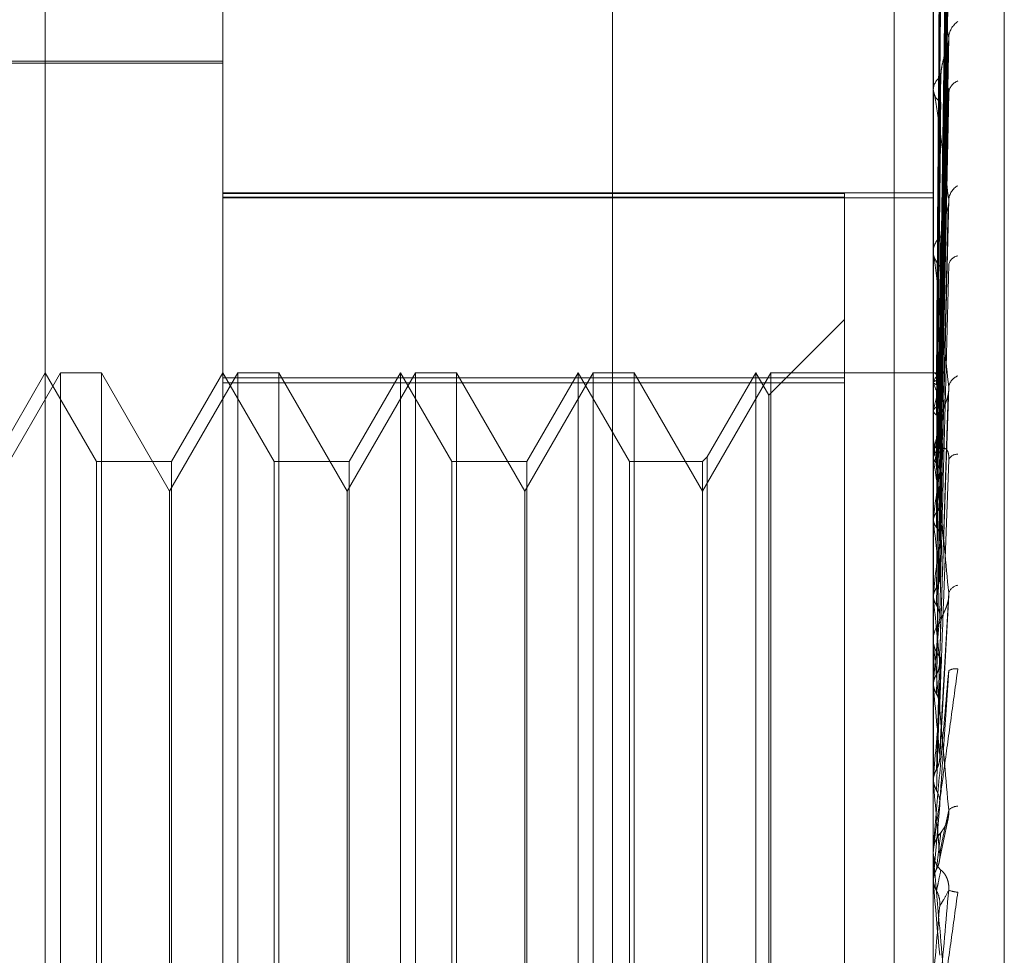
# Model space of a CAD drawing. Units: inches. Extents: x 0 to 23.4, y 0 to 16.5.
# Drawn here: x 11.9 to 12, y 10.6 to 10.6 of the extents above; entities that cross this region are included whole.
import ezdxf

# ---------------------------------------------------------------- set-up
doc = ezdxf.new("R2010")
doc.units = ezdxf.units.IN
doc.header["$MEASUREMENT"] = 0
doc.linetypes.add('HIDDEN', pattern=[0.07500000000000001, 0.05, -0.025])

msp = doc.modelspace()

# ---------------------------------------------------------------- linework, layer by layer
at = {"color": 7, "linetype": 'HIDDEN', "lineweight": 0}
for p, q in [((11.9359136411, 4.9702532909), (11.9359136411, 10.9198059123)), ((11.9149621975, 10.5154356383), (11.9149621975, 10.6453568982)), ((11.9215238773, 10.6387952184), (11.9215238773, 10.5445612053)), ((11.9477705965, 10.554717364), (11.9477705965, 10.6358436274)), ((11.9503952684, 10.6246873287), (11.9503952684, 10.5363864638)), ((11.9480061696, 10.6000643136), (11.9483279625, 10.6232756962)), ((11.9480060349, 10.5998548605), (11.9483277172, 10.6227307181)), ((11.948006304, 10.5995624204), (11.9483282075, 10.6222703985)), ((11.9480058894, 10.5989416111), (11.9483274735, 10.6206565384)), ((11.9480064482, 10.5983672839), (11.948328471, 10.6197511247)), ((11.9480057231, 10.5973577221), (11.9483271437, 10.6171238788)), ((11.9480066193, 10.5965221896), (11.9483288079, 10.6158106011)), ((11.9463303078, 10.6156129349), (11.9463303078, 10.2222796016)), ((11.9477743419, 10.6153451468), (11.9477743419, 10.6105623968)), ((11.9480055042, 10.5951597531), (11.9483267467, 10.6122643611)), ((11.8723112789, 10.6115984532), (11.9215238773, 10.6115984532)), ((11.8723112789, 10.6115296498), (11.9215238773, 10.6115296498)), ((11.9477705965, 10.610479503), (11.9477705965, 10.6105530305)), ((11.9477743419, 10.6104200862), (11.9477743419, 10.5977161453)), ((11.94800683, 10.5940929833), (11.9483291712, 10.6105857291)), ((11.9215238773, 10.606738174), (11.9477705965, 10.606738174)), ((11.9444897566, 10.6067116186), (11.9215238773, 10.6067116186)), ((11.9444897566, 10.6065740266), (11.9444897566, 10.6067116186)), ((11.9215238773, 10.6065740266), (11.9444897566, 10.6065740266)), ((11.9215238773, 10.6065497967), (11.9477705965, 10.6065497967)), ((11.9444897566, 10.6065740266), (11.9444897566, 10.5997135243)), ((11.9480051819, 10.5924267758), (11.9483261702, 10.6062517456)), ((11.9477705965, 10.6044799394), (11.9477705965, 10.6045666959)), ((11.9477743419, 10.6044098865), (11.9477743419, 10.5917228205)), ((11.9444897566, 10.6020498116), (11.941689265, 10.59924932)), ((11.915516856, 10.6000813076), (11.9129936936, 10.5957110622)), ((11.9149621975, 10.6000813076), (11.9130680037, 10.5968004677)), ((11.9168563913, 10.5968004677), (11.9149621975, 10.6000813076)), ((11.917032211, 10.6000813076), (11.915516856, 10.6000813076)), ((11.915516856, 10.5607112289), (11.915516856, 10.600081184)), ((11.917032211, 10.6000813076), (11.917032211, 10.5607113525)), ((11.9195553734, 10.5957110622), (11.917032211, 10.6000813076)), ((11.9220785358, 10.6000813076), (11.9195553734, 10.5957110622)), ((11.9215238773, 10.6000813076), (11.9196296835, 10.5968004677)), ((11.9234180711, 10.5968004677), (11.9215238773, 10.6000813076)), ((11.9444897566, 10.5998995759), (11.9215238773, 10.5998995759)), ((11.9235938908, 10.6000813076), (11.9220785358, 10.6000813076)), ((11.9220785358, 10.5607112289), (11.9220785358, 10.600081184)), ((11.9235938908, 10.6000813076), (11.9235938908, 10.5607113525)), ((11.9261170532, 10.5957110622), (11.9235938908, 10.6000813076)), ((11.9286402156, 10.6000813076), (11.9261170532, 10.5957110622)), ((11.9280855571, 10.6000813076), (11.9261913633, 10.5968004677)), ((11.9280855571, 10.5803264989), (11.9280855571, 10.6000813076)), ((11.9299797509, 10.5968004677), (11.9280855571, 10.6000813076)), ((11.9301555706, 10.6000813076), (11.9286402156, 10.6000813076)), ((11.9286402156, 10.5607112289), (11.9286402156, 10.600081184)), ((11.9301555706, 10.6000813076), (11.9301555706, 10.5607113525)), ((11.932678733, 10.5957110622), (11.9301555706, 10.6000813076)), ((11.9352018954, 10.6000813076), (11.932678733, 10.5957110622)), ((11.9346472369, 10.6000813076), (11.9327530431, 10.5968004677)), ((11.9346472369, 10.5803264989), (11.9346472369, 10.6000813076)), ((11.9365414307, 10.5968004677), (11.9346472369, 10.6000813076)), ((11.9367172504, 10.6000813076), (11.9352018954, 10.6000813076)), ((11.9352018954, 10.5607112289), (11.9352018954, 10.600081184)), ((11.9367172504, 10.6000813076), (11.9367172504, 10.5607113525)), ((11.9392404128, 10.5957110622), (11.9367172504, 10.6000813076)), ((11.9417635751, 10.6000813076), (11.9392404128, 10.5957110622)), ((11.9412089167, 10.6000813076), (11.9394162324, 10.5969762874)), ((11.9412089167, 10.5803264989), (11.9412089167, 10.6000813076)), ((11.941689265, 10.59924932), (11.9412089167, 10.6000813076)), ((11.9477705965, 10.6000813076), (11.9417635751, 10.6000813076)), ((11.9417635751, 10.5607112289), (11.9417635751, 10.600081184)), ((11.9477743419, 10.6000809854), (11.9477715333, 10.6000811841)), ((11.9477743419, 10.5997465626), (11.9477715333, 10.5997386483)), ((11.9215238773, 10.5997135243), (11.9444897566, 10.5997135243)), ((11.9444897566, 10.5997135243), (11.9444897566, 10.5608929606)), ((11.9477743419, 10.5997039512), (11.9477715333, 10.5997122559)), ((11.941689265, 10.5803294477), (11.941689265, 10.59924932)), ((11.9480046254, 10.5892567822), (11.9483251705, 10.5993022664)), ((11.9477743419, 10.5987127697), (11.9477715333, 10.5986970284)), ((11.9477743419, 10.5986290871), (11.9477715333, 10.5986451975)), ((11.9477705965, 10.5976099292), (11.9477705965, 10.597706779)), ((11.9477743419, 10.5975317722), (11.9477743419, 10.58847119)), ((11.9394162324, 10.5969762874), (11.9392404128, 10.5968004677)), ((11.9394162324, 10.5969762874), (11.9394162324, 10.5638162491)), ((11.9477743419, 10.5970169707), (11.9477715333, 10.5969939713)), ((11.9477743419, 10.5968952414), (11.9477715333, 10.5969185752)), ((11.9168563913, 10.5803381271), (11.9168563913, 10.5968004677)), ((11.9196296835, 10.5968004677), (11.9168563913, 10.5968004677)), ((11.9196296835, 10.5968004677), (11.9196296835, 10.5639920688)), ((11.9234180711, 10.5803381271), (11.9234180711, 10.5968004677)), ((11.9261913633, 10.5968004677), (11.9234180711, 10.5968004677)), ((11.9261913633, 10.5968004677), (11.9261913633, 10.5639920688)), ((11.9299797509, 10.5803381271), (11.9299797509, 10.5968004677)), ((11.9327530431, 10.5968004677), (11.9299797509, 10.5968004677)), ((11.9327530431, 10.5968004677), (11.9327530431, 10.5639920688)), ((11.9365414307, 10.5803381271), (11.9365414307, 10.5968004677)), ((11.9392404128, 10.5968004677), (11.9365414307, 10.5968004677)), ((11.9392404128, 10.5968004677), (11.9392404128, 10.5639920688)), ((11.9195553734, 10.5650815705), (11.9195553734, 10.5957110622)), ((11.9261170532, 10.5650815705), (11.9261170532, 10.5957110622)), ((11.932678733, 10.5650815705), (11.932678733, 10.5957110622)), ((11.9477743419, 10.5947204563), (11.9477715333, 10.5946910301)), ((11.9477743419, 10.5945650798), (11.9477715333, 10.5945947938)), ((11.9477743419, 10.5919062284), (11.9477715333, 10.5918714389)), ((11.9477743419, 10.5917228205), (11.9477715333, 10.5917578406)), ((11.9480101478, 10.585833273), (11.9483452054, 10.5918560606)), ((11.9477743419, 10.5913172437), (11.9477743419, 10.5902305815)), ((11.9477743419, 10.590404573), (11.9477743419, 10.5902305815)), ((11.9477705965, 10.5901177724), (11.9477705965, 10.5902212152)), ((11.9477743419, 10.5900343361), (11.9477743419, 10.5849277109)), ((11.9477743419, 10.5886760005), (11.9477715333, 10.5886371051)), ((11.9477743419, 10.58847119), (11.9477715333, 10.5885102506)), ((11.9477743419, 10.5865670711), (11.9477743419, 10.5851465216)), ((11.9477715333, 10.5849694001), (11.9477705965, 10.5849693604)), ((11.9477743419, 10.5851465216), (11.9477715333, 10.585104926)), ((11.9477743419, 10.5849277109), (11.9477715333, 10.5849694001)), ((11.9480076885, 10.5840993802), (11.9477743419, 10.5814453561)), ((11.9479927855, 10.5820147921), (11.9483028015, 10.5835475381)), ((11.9477705965, 10.5824834286), (11.9477705965, 10.582377144)), ((11.9477746594, 10.5824697736), (11.9477705965, 10.5823805522)), ((11.9477705965, 10.5822742551), (11.9477705965, 10.5823805522)), ((11.9477743419, 10.5825690996), (11.9477743419, 10.5823899185)), ((11.9477743419, 10.5821885551), (11.9477743419, 10.5812204535)), ((11.9477743419, 10.5815935311), (11.9477743419, 10.5814453561)), ((11.9477715333, 10.5812632648), (11.9477705965, 10.5812632239)), ((11.9477743419, 10.5814453561), (11.9477715333, 10.5814025638)), ((11.9477743419, 10.5812204535), (11.9477715333, 10.5812632648)), ((11.9168563913, 10.5639920688), (11.9168563913, 10.5803381271)), ((11.9234180711, 10.5639920688), (11.9234180711, 10.5803381271)), ((11.9280855571, 10.5607112289), (11.9280855571, 10.5803264989)), ((11.9299797509, 10.5639920688), (11.9299797509, 10.5803381271)), ((11.9346472369, 10.5607112289), (11.9346472369, 10.5803264989)), ((11.9365414307, 10.5639920688), (11.9365414307, 10.5803381271)), ((11.9412089167, 10.5607112289), (11.9412089167, 10.5803264989)), ((11.941689265, 10.5615432166), (11.941689265, 10.5803294477))]:
    msp.add_line(p, q, dxfattribs=at)
at = {"color": 7, "linetype": 'HIDDEN', "lineweight": 0, "flags": 128}
for points in [[(11.9477705965, 10.6068190954), (11.9477705967, 10.6066209044), (11.9477706062, 10.6054764512), (11.9477706269, 10.6049069792)], [(11.9480076885, 10.5785475608), (11.9479786727, 10.5788808095), (11.9479495964, 10.5792144991), (11.947920468, 10.5795485326), (11.947891296, 10.5798828126), (11.9478620889, 10.580217242), (11.9478328552, 10.5805517235), (11.9478036033, 10.5808861598), (11.9477743419, 10.5812204535)]]:
    msp.add_lwpolyline(points, dxfattribs=at)
at = {"color": 7, "linetype": 'HIDDEN', "lineweight": 0}
for centre, radius, start, end in [((11.9491173423, 10.6124237297), 0.000777697308345, 124.5297324907, 177.2474024285), ((11.9483613308, 10.6105221457), 0.0005915411391472, 121.9504269566, 177.0071893956), ((11.9488698208, 10.610373759), 0.0005312045766124, 111.3397040646, 175.1193840269), ((11.9482445358, 10.6104795516), 0.0004739393511801, 180.0058701863, 187.2079292764), ((11.9483667878, 10.6105808993), 0.000596956856862, 182.9020818384, 237.7560165718), ((11.9489893435, 10.6064236886), 0.0006514541162207, 118.6982776155, 174.8275111927), ((11.9485012335, 10.6045498542), 0.0007308310835229, 128.2983795647, 178.6795287254), ((11.9484280907, 10.6044799658), 0.000657494239682, 180.0022980432, 186.1185113077), ((11.9485063962, 10.6045803295), 0.0007359826968344, 181.2778489101, 231.5059465453), ((11.948750025, 10.6039925073), 0.0004171039783033, 100.1504675707, 169.0303491292), ((11.9476902262, 10.5997455429), 0.000345828110222, 23.3678611447, 75.9227612114), ((11.9484194774, 10.599503669), 0.0006893454278914, 126.6812057271, 159.3686397871), ((11.9488615664, 10.599468762), 0.0005291153939392, 110.470997398, 169.9670955334), ((11.9434265477, 10.5978646144), 0.0047208551841365, 13.9741296837, 22.9308194313), ((11.9549715857, 10.59706877), 0.00738261836122, 160.6103828797, 167.1332047346), ((11.9774192073, 10.5922493958), 0.0300257858543429, 168.3905334619, 170.8637538827), ((11.9486661857, 10.5976668587), 0.0009056861649279, 133.0184533725, 147.5900189832), ((11.9486281556, 10.5977111771), 0.0008575919609326, 180.5012057292, 227.4565815475), ((11.9485881945, 10.5976099412), 0.0008175979953738, 180.0008448103, 185.4863228597), ((11.888943302, 10.5875389421), 0.0595703918735623, 7.4732213744, 9.0364580959), ((11.9486586744, 10.5967183713), 0.0003520342545449, 87.0947336192, 154.6482849667), ((12.0277097783, 10.584590533), 0.0805747438479951, 171.5598149631, 172.7776155592), ((11.8200204864, 10.5785307074), 0.1287561597711497, 6.2650020133, 7.1537796694), ((12.1241975635, 10.572934854), 0.1774403172107568, 173.1938945599, 173.8623795047), ((11.9487542675, 10.5917915676), 0.0004418890934006, 100.1339367739, 159.4334429685), ((11.7036736033, 10.5656620134), 0.2454879554138509, 5.5573949157, 6.0939576288), ((12.3098192437, 10.5538042855), 0.3637204248740959, 174.1273780117, 174.4983134365), ((11.9487121191, 10.5902188409), 0.0009415256076114, 134.8336300338, 179.8555129316), ((11.9487146225, 10.5902201305), 0.0009440285999104, 180.1354206813, 225.1031214218), ((11.94870191, 10.590117776), 0.0009313134921596, 180.0002206872, 185.1402358124), ((11.9485938073, 10.5886494885), 0.0004917105260938, 80.3163278878, 121.0020868349), ((11.4976838983, 10.5453275691), 0.4521534910048379, 5.1562181215, 5.4753837168), ((12.7580553811, 10.512123664), 0.8135648101256181, 174.6704372873, 174.8503920993), ((11.0188070787, 10.5014275934), 0.9327124131183868, 4.9735352908, 5.1362219963), ((11.9486925873, 10.5835642669), 0.0004970774847634, 91.8526566785, 135.0910626208), ((11.9487533597, 10.5823801357), 0.0009828468907929, 135.8376778821, 157.2917217075), ((11.9487522849, 10.5824834284), 0.0009816884416818, 174.9934717434, 179.9999901256), ((11.948753409, 10.5823772217), 0.0009828125148908, 180.0045318464, 224.1561358553), ((11.9487529459, 10.5822742552), 0.0009823493797274, 180.0000073253, 185.0048426709), ((11.9487145487, 10.5818238102), 0.0009419569025715, 246.605952651, 267.6860538785), ((10.3404210132, 10.719654858), 1.61360903683708, 354.9531880938, 355.0482689507)]:
    msp.add_arc(centre, radius, start, end, dxfattribs=at)
for points, knots in [([(11.9480076885382, 10.60005650445473), (11.94801681138818, 10.60071236556692), (11.94806242570144, 10.60399167568602), (11.94817206156448, 10.61173593176864), (11.94827543252772, 10.61882498380422), (11.94834054227754, 10.62329012943158)], [0, 0, 0, 0, 0.0846963374240838, 0.4234822757484193, 0.9999999999999999, 0.9999999999999999, 0.9999999999999999, 0.9999999999999999]), ([(11.9480076885382, 10.59988270976193), (11.94801681138817, 10.60053010160909), (11.94806242570144, 10.60376706534427), (11.94817206156447, 10.61140710168763), (11.94827543252771, 10.6183941231874), (11.94834054227754, 10.62279500335323)], [0, 0, 0, 0, 0.0846963374222761, 0.4234822757477569, 1, 1, 1, 1]), ([(11.94789104290565, 10.60007749758381), (11.94789560547025, 10.60073357784422), (11.94791841829828, 10.60401397987305), (11.94797028352594, 10.61134155725739), (11.94801884007209, 10.61801320415601), (11.94804829593549, 10.62206042611364)], [0, 0, 0, 0, 0.089537141580937, 0.447685807087408, 0.9999999999999999, 0.9999999999999999, 0.9999999999999999, 0.9999999999999999]), ([(11.9480076885382, 10.59951972698745), (11.94801681138818, 10.60016035283522), (11.94806242570144, 10.60336348652638), (11.94817206156446, 10.61093206475595), (11.94827543252772, 10.61786693051645), (11.94834054227754, 10.62223495960856)], [0, 0, 0, 0, 0.0846963374235967, 0.4234822757474153, 1, 1, 1, 1]), ([(11.94789104290565, 10.59979810459185), (11.94789560547024, 10.60044416648381), (11.94791841829828, 10.6036744766593), (11.94797028352594, 10.6108886491712), (11.94801884007208, 10.61745447486363), (11.94804829593549, 10.62143750249027)], [0, 0, 0, 0, 0.0895371415805166, 0.4476858070876962, 1, 1, 1, 1]), ([(11.94789104290565, 10.59964555966929), (11.94789560547025, 10.60028794584813), (11.94791841829828, 10.60349987745396), (11.94797028352593, 10.61067602197226), (11.94801884007209, 10.61721235937535), (11.9480482959355, 10.6211774985175)], [0, 0, 0, 0, 0.0895371415801009, 0.4476858070865206, 0.9999999999999999, 0.9999999999999999, 0.9999999999999999, 0.9999999999999999]), ([(11.9480076885382, 10.59900462430201), (11.94801681138817, 10.59962014845605), (11.94806242570145, 10.60269777350407), (11.94817206156446, 10.60995745928883), (11.94827543252771, 10.61658992109128), (11.94834054227753, 10.62076747652001)], [0, 0, 0, 0, 0.0846963374229141, 0.4234822757469009, 1, 1, 1, 1]), ([(11.9480076885382, 10.59829177789629), (11.94801681138818, 10.59889401459238), (11.94806242570145, 10.60190520225832), (11.94817206156447, 10.60902455449787), (11.94827543252772, 10.61555458986609), (11.94834054227755, 10.61966763047075)], [0, 0, 0, 0, 0.0846963374234303, 0.4234822757477415, 1, 1, 1, 1]), ([(11.94789104290565, 10.59881747868409), (11.94789560547024, 10.59943017184753), (11.94791841829828, 10.60249363834346), (11.94797028352593, 10.60933366699196), (11.94801884007208, 10.6155563654306), (11.94804829593548, 10.61933124173016)], [0, 0, 0, 0, 0.0895371415800987, 0.4476858070862068, 1, 1, 1, 1]), ([(11.94789104290565, 10.59851790220991), (11.94789560547025, 10.59912337679696), (11.94791841829828, 10.60215075040295), (11.94797028352593, 10.60891609749509), (11.94801884007209, 10.61508088513863), (11.94804829593549, 10.61882063100562)], [0, 0, 0, 0, 0.0895371415791959, 0.4476858070866032, 1, 1, 1, 1]), ([(11.94800768853819, 10.59745398437134), (11.94801681138817, 10.59801539418559), (11.94806242570144, 10.60082244715858), (11.94817206156446, 10.60743939842554), (11.94827543252771, 10.6134775860804), (11.94834054227753, 10.61728082903431)], [0, 0, 0, 0, 0.0846963374236705, 0.4234822757482659, 1, 1, 1, 1]), ([(11.94789104290564, 10.59717106223581), (11.94789560547024, 10.59772824234344), (11.94791841829828, 10.60051414349885), (11.94797028352593, 10.6067328118271), (11.94801884007207, 10.61238747847728), (11.94804829593548, 10.61581776958492)], [0, 0, 0, 0, 0.0895371415797797, 0.447685807086901, 1, 1, 1, 1]), ([(11.94834054227753, 10.61246107742065), (11.94823815424083, 10.61313522838458), (11.94806636940049, 10.61426630696989), (11.9478801876825, 10.61521944599194), (11.94779616269171, 10.61545173831429), (11.94777979159248, 10.61542993965687), (11.9477750681726, 10.61539467067415), (11.94777456481909, 10.61536034893194), (11.94777434186812, 10.61534514676179)], [0, 0, 0, 0, 0.5273188798746817, 0.8847263069759232, 0.9590362595962532, 0.9800473728111709, 0.9911623590743097, 1, 1, 1, 1]), ([(11.9480076885382, 10.59641703846079), (11.94801681138818, 10.59695911960189), (11.94806242570144, 10.59966952907479), (11.94817206156447, 10.60608234338512), (11.94827543252772, 10.61197153586899), (11.94834054227755, 10.61568093198232)], [0, 0, 0, 0, 0.084696337423848, 0.4234822757483623, 1, 1, 1, 1]), ([(11.94789104290565, 10.59673528168435), (11.94789560547025, 10.59728196125049), (11.94791841829828, 10.60001535968678), (11.94797028352594, 10.60612539208185), (11.94801884007209, 10.61169581847822), (11.9480482959355, 10.61507500691062)], [0, 0, 0, 0, 0.0895371415795626, 0.4476858070858731, 1, 1, 1, 1]), ([(11.94800768853819, 10.59528683413716), (11.94801681138817, 10.5957738387982), (11.94806242570144, 10.59820886548802), (11.94817206156446, 10.60394392837806), (11.94827543252771, 10.60916960605115), (11.94834054227753, 10.61246107742065)], [0, 0, 0, 0, 0.0846963374243034, 0.4234822757480579, 1, 1, 1, 1]), ([(11.94832551809725, 10.61226446948504), (11.94833392567341, 10.61230982697866), (11.94834825580369, 10.61238713567985), (11.94834279796746, 10.6124394544124), (11.94834054227753, 10.61246107742065)], [0, 0, 0, 0, 0.5867061911556893, 1, 1, 1, 1]), ([(11.94804829593552, 10.61102407209226), (11.94805288624979, 10.61111371857159), (11.94806220995957, 10.61129580583335), (11.94812121641187, 10.61157257384036), (11.94818828435736, 10.61180177138783), (11.9482419629034, 10.61196794080132), (11.94828464288367, 10.61210574690847), (11.94831819901205, 10.61221187214831), (11.9483250282798, 10.61226094949689), (11.94832551809725, 10.61226446948504)], [0, 0, 0, 0, 0.2485197859052985, 0.5047859954767582, 0.6865472840100542, 0.7771872021919197, 0.8706225592727134, 0.9907206262742544, 1, 1, 1, 1]), ([(11.94789104290564, 10.59491836102715), (11.94789560547024, 10.59539989013817), (11.94791841829827, 10.59780753622673), (11.94797028352593, 10.60318008535875), (11.94801884007208, 10.60806234583464), (11.94804829593548, 10.61102407209223)], [0, 0, 0, 0, 0.089537141579868, 0.4476858070866563, 1, 1, 1, 1]), ([(11.94834054227752, 10.60648242006013), (11.94823815424083, 10.6073256321211), (11.94806636940049, 10.60874035843032), (11.94788018768249, 10.6100392756648), (11.94779616269171, 10.61045544879303), (11.94777979159248, 10.61047890810704), (11.9477750681726, 10.61046077289207), (11.94777456481909, 10.61043257561144), (11.94777434186812, 10.61042008615635)], [0, 0, 0, 0, 0.5273188798740459, 0.8847263069750075, 0.9590362595959223, 0.9800473728106622, 0.9911623590756158, 1, 1, 1, 1]), ([(11.9480076885382, 10.59396326664874), (11.94801681138818, 10.59442560001003), (11.94806242570144, 10.59673727002962), (11.94817206156448, 10.60221177059312), (11.94827543252772, 10.60724726943214), (11.94834054227755, 10.61041895381389)], [0, 0, 0, 0, 0.084696337423848, 0.4234822757480247, 1, 1, 1, 1]), ([(11.94832707620753, 10.6105855796748), (11.9483346957743, 10.61056135651725), (11.94834817903102, 10.61051849226236), (11.94834285683164, 10.6104491220162), (11.94834054227755, 10.61041895381394)], [0, 0, 0, 0, 0.5651132304503809, 1, 1, 1, 1]), ([(11.94789104290565, 10.59436212664293), (11.94789560547025, 10.59483025276428), (11.94791841829828, 10.59717088388959), (11.94797028352594, 10.60240476909734), (11.94801884007209, 10.60717950452295), (11.9480482959355, 10.61007600284639)], [0, 0, 0, 0, 0.0895371415801819, 0.4476858070867806, 0.9999999999999999, 0.9999999999999999, 0.9999999999999999, 0.9999999999999999]), ([(11.94777082007081, 10.59973715535493), (11.94777078221873, 10.60038153959217), (11.94777065651949, 10.60252141200463), (11.94777059770546, 10.60472605423883), (11.94777059654066, 10.60628631811663), (11.94777059649223, 10.6063511911695)], [0, 0, 0, 0, 0.2922709278845531, 0.9705738585823368, 1, 1, 1, 1]), ([(11.9477708200708, 10.59971906929368), (11.94777078221873, 10.60036330516695), (11.94777065651949, 10.60250268489206), (11.94777059770545, 10.60470703501797), (11.94777059654066, 10.60626714323406), (11.94777059649223, 10.60633200981481)], [0, 0, 0, 0, 0.2922709278830638, 0.9705738585757462, 1, 1, 1, 1]), ([(11.94800768853819, 10.59258150005546), (11.94801681138816, 10.59297649794595), (11.94806242570144, 10.59495149014354), (11.94817206156445, 10.59959738454137), (11.9482754325277, 10.60382168262619), (11.94834054227752, 10.60648242006012)], [0, 0, 0, 0, 0.0846963374233246, 0.4234822757474456, 1, 1, 1, 1]), ([(11.94832516374113, 10.60625184714758), (11.94833375133855, 10.60630276439456), (11.94834827407063, 10.60638887200993), (11.94834278538692, 10.6064552803646), (11.94834054227752, 10.60648242006016)], [0, 0, 0, 0, 0.5913210666576364, 0.9999999999999999, 0.9999999999999999, 0.9999999999999999, 0.9999999999999999]), ([(11.94804829593551, 10.60512340596932), (11.94806443981903, 10.60527663571396), (11.94808642027453, 10.60548526330829), (11.94820130936488, 10.60582936657355), (11.94827171255538, 10.60604414100686), (11.9483179970639, 10.60619441402787), (11.94832478311135, 10.60624879681411), (11.94832516374113, 10.60625184714758)], [0, 0, 0, 0, 0.5052406003056312, 0.6879025429877976, 0.8721348669308358, 0.9928280376444183, 1, 1, 1, 1]), ([(11.94777082007081, 10.59869138730075), (11.94777078221873, 10.59930069818669), (11.94777065651949, 10.60132409894678), (11.94777059770546, 10.60340863442434), (11.94777059654067, 10.60488387064892), (11.94777059649224, 10.60494520840015)], [0, 0, 0, 0, 0.292270927887192, 0.9705738585860733, 1, 1, 1, 1]), ([(11.94789104290564, 10.59214079354916), (11.94789560547023, 10.5925292679469), (11.94791841829827, 10.59447164036589), (11.94797028352592, 10.59880389237802), (11.94801884007206, 10.60273728906542), (11.94804829593547, 10.60512340596928)], [0, 0, 0, 0, 0.0895371415803898, 0.447685807086762, 1, 1, 1, 1]), ([(11.9477708200708, 10.59865586885562), (11.94777078141367, 10.59926488737605), (11.94777065310091, 10.60128637321592), (11.94777061994906, 10.60330809758177), (11.94777059678496, 10.60472073156582)], [0, 0, 0, 0, 0.3012727115945463, 1, 1, 1, 1]), ([(11.94834054227752, 10.59956094120692), (11.94823815424082, 10.60054273848404), (11.94806636940048, 10.60218998062223), (11.94788018768249, 10.60378772981636), (11.9477961626917, 10.60437274216899), (11.94777979159247, 10.60444061157381), (11.94777506817259, 10.6044402655805), (11.94777456481908, 10.60441921188465), (11.94777434186811, 10.60440988654607)], [0, 0, 0, 0, 0.5273188798738649, 0.8847263069749438, 0.959036259595331, 0.9800473728112952, 0.9911623590761136, 1, 1, 1, 1]), ([(11.94789104290565, 10.5914842090921), (11.94789560547025, 10.59185686247094), (11.94791841829828, 10.59372012977791), (11.94797028352595, 10.5978887015502), (11.94801884007209, 10.60169517462633), (11.94804829593551, 10.60400429584467)], [0, 0, 0, 0, 0.0895371415806191, 0.447685807086786, 0.9999999999999999, 0.9999999999999999, 0.9999999999999999, 0.9999999999999999]), ([(11.9480076885382, 10.59101914816667), (11.94801681138818, 10.59138502381586), (11.94806242570145, 10.59321440460463), (11.94817206156448, 10.59755272870728), (11.94827543252773, 10.60155253785356), (11.94834054227756, 10.60407187756641)], [0, 0, 0, 0, 0.0846963374231218, 0.4234822757475324, 1, 1, 1, 1]), ([(11.9477708200708, 10.5969843859772), (11.94777078221873, 10.59753660142882), (11.9477706565195, 10.59937039956096), (11.94777059770545, 10.60125948774), (11.94777059654067, 10.60259637742914), (11.94777059649224, 10.60265196297256)], [0, 0, 0, 0, 0.2922709278869898, 0.9705738585763277, 1, 1, 1, 1]), ([(11.9477708200708, 10.59693271887733), (11.94777078141366, 10.597484509038), (11.94777065310091, 10.59931603953984), (11.94777061994906, 10.60114791685821), (11.94777059678496, 10.60242789952956)], [0, 0, 0, 0, 0.3012727115980336, 1, 1, 1, 1]), ([(11.9477708200708, 10.60008389335751), (11.94777429845259, 10.60008377185379), (11.94778134360685, 10.60008352575876), (11.94782152017548, 10.60008126479697), (11.94786771262293, 10.6000787617768), (11.94789104290565, 10.60007749758381)], [0, 0, 0, 0, 0.3255400288711477, 0.659352498429669, 0.9999999999999999, 0.9999999999999999, 0.9999999999999999, 0.9999999999999999]), ([(11.9477708200708, 10.59971906929368), (11.94777429845259, 10.59972860430725), (11.94778134360686, 10.59974791663281), (11.94782152017548, 10.59977465164693), (11.94786771262292, 10.5997902343049), (11.94789104290565, 10.59979810459185)], [0, 0, 0, 0, 0.3255400288472521, 0.6593524984134446, 1, 1, 1, 1]), ([(11.94777082007081, 10.59973715535493), (11.94778144324579, 10.59971699803924), (11.94779757195638, 10.5996863940521), (11.9478672561911, 10.59965595130236), (11.94789104290565, 10.59964555966929)], [0, 0, 0, 0, 0.6586499852554393, 1, 1, 1, 1]), ([(11.94789104290565, 10.60007749758381), (11.94790942837538, 10.60007644551723), (11.94796879441083, 10.60007304843123), (11.94798590187999, 10.6000679298363), (11.94799771122113, 10.60006439645371)], [0, 0, 0, 0, 0.309696774996136, 1, 1, 1, 1]), ([(11.94789104290565, 10.59979810459185), (11.94790890395027, 10.59980384592898), (11.94797579473699, 10.59982534761412), (11.9480167576314, 10.59985501853956), (11.94800963531529, 10.59987676554719), (11.9480076885382, 10.59988270976193)], [0, 0, 0, 0, 0.2093091832022428, 0.7838766564529137, 1, 1, 1, 1]), ([(11.9477708200708, 10.59467784685965), (11.94777078141367, 10.59515301022737), (11.94777065310091, 10.59673019710779), (11.94777061994907, 10.59830694186109), (11.94777059678497, 10.59940865644751)], [0, 0, 0, 0, 0.3012727113186688, 1, 1, 1, 1]), ([(11.94789104290565, 10.59964555966929), (11.94790890395027, 10.59963771272124), (11.947975794737, 10.59960832538474), (11.94801675763141, 10.59956491321365), (11.9480096353153, 10.59952942669041), (11.9480076885382, 10.59951972698745)], [0, 0, 0, 0, 0.2093091831955089, 0.7838766564230348, 0.9999999999999999, 0.9999999999999999, 0.9999999999999999, 0.9999999999999999]), ([(11.94800768853819, 10.58943575994854), (11.94801681138816, 10.58972447481556), (11.94806242570144, 10.59116805115722), (11.94817206156445, 10.59455686233438), (11.9482754325277, 10.59762710369189), (11.94834054227752, 10.59956094120692)], [0, 0, 0, 0, 0.0846963374236281, 0.4234822757480068, 1, 1, 1, 1]), ([(11.948324786018, 10.59930232451325), (11.94832943045924, 10.59932853684836), (11.94833918592944, 10.59938359485013), (11.94834437769542, 10.59945441277396), (11.94834457466991, 10.59951442454901), (11.94834189288807, 10.59954536090554), (11.94834054227752, 10.59956094120692)], [0, 0, 0, 0, 0.2853747043081107, 0.5994185910725739, 0.7982574622149925, 1, 1, 1, 1]), ([(11.9477708200708, 10.59461189848867), (11.94777078141366, 10.59508651715548), (11.9477706531009, 10.59666189603681), (11.94777061994906, 10.59823771749035), (11.94777059678496, 10.59933878694214)], [0, 0, 0, 0, 0.3012727112433783, 1, 1, 1, 1]), ([(11.94789104290565, 10.59881747868409), (11.94790890395026, 10.59882982603263), (11.94797579473699, 10.59887606766494), (11.9480167576314, 10.5989413342003), (11.94800963531529, 10.59899103841006), (11.9480076885382, 10.59900462430201)], [0, 0, 0, 0, 0.2093091831957604, 0.7838766564284115, 1, 1, 1, 1]), ([(11.94804829593551, 10.59832903666385), (11.94805286791384, 10.59838308163799), (11.9480621543802, 10.59849285618157), (11.94811353972453, 10.5986600517797), (11.94816503982478, 10.59880307636853), (11.94820164064899, 10.59890075901637), (11.94824156657883, 10.59900924493655), (11.94827741550059, 10.59911455731646), (11.94830481055118, 10.59921218920876), (11.94831972673047, 10.59927058348835), (11.94832452154013, 10.59930066522851), (11.948324786018, 10.59930232451325)], [0, 0, 0, 0, 0.2497749724052451, 0.5073354929571644, 0.5982784418635078, 0.6903042780255272, 0.781401986713014, 0.8753092530927382, 0.9350774587405367, 0.9964189245177586, 1, 1, 1, 1]), ([(11.9477708200708, 10.59865586885562), (11.94777429845259, 10.59867471576626), (11.94778134360685, 10.59871288851467), (11.94782152017548, 10.59876765323153), (11.94786771262292, 10.59880075836986), (11.94789104290565, 10.59881747868409)], [0, 0, 0, 0, 0.3255400288467184, 0.6593524984014333, 1, 1, 1, 1]), ([(11.94777082007081, 10.59869138730075), (11.94777429845259, 10.59867231478979), (11.94778134360686, 10.59863368510789), (11.94782152017548, 10.59857472238223), (11.94786771262293, 10.59853696979661), (11.94789104290565, 10.59851790220991)], [0, 0, 0, 0, 0.3255400288663075, 0.659352498417639, 1, 1, 1, 1]), ([(11.94789104290565, 10.59851790220991), (11.94790941896289, 10.59850359973398), (11.94796917088956, 10.59845709353939), (11.94798636777457, 10.5984036920717), (11.94799827594403, 10.59836671364643)], [0, 0, 0, 0, 0.3075391582891144, 1, 1, 1, 1]), ([(11.94789104290564, 10.58893874832739), (11.94789560547023, 10.58922012753493), (11.94791841829827, 10.59062702388431), (11.94797028352592, 10.59376239990126), (11.94801884007207, 10.59660476959554), (11.94804829593547, 10.59832903666381)], [0, 0, 0, 0, 0.0895371415795722, 0.4476858070859493, 1, 1, 1, 1]), ([(11.94834054227752, 10.59194680114059), (11.94823815424082, 10.59303169892225), (11.94806636940048, 10.59485192126673), (11.94788018768249, 10.59669075560156), (11.9477961626917, 10.59742346330806), (11.94777979159247, 10.5975332898265), (11.94777506817259, 10.59755074555995), (11.94777456481908, 10.59753759638429), (11.94777434186812, 10.59753177220426)], [0, 0, 0, 0, 0.5273188798737746, 0.8847263069754333, 0.9590362595962637, 0.9800473728115837, 0.9911623590759177, 1, 1, 1, 1]), ([(11.94789104290564, 10.59717106223581), (11.94790901863652, 10.59718957508213), (11.9479514004168, 10.59723322323144), (11.94799389720954, 10.5973075728927), (11.94801456821925, 10.59738436656765), (11.94800974027757, 10.59743322213136), (11.94800768853819, 10.59745398437134)], [0, 0, 0, 0, 0.2088805402963122, 0.4924822930843817, 0.7843192540132777, 1, 1, 1, 1]), ([(11.94804829593555, 10.59707933321608), (11.94806474702076, 10.59716669979933), (11.94808714574196, 10.59728565242259), (11.94820039911455, 10.59729935885382), (11.94827475245783, 10.59724358378387), (11.94832779271066, 10.59712510600346), (11.94834776624904, 10.59699699170428), (11.94834258415471, 10.59690525120571), (11.94834054227756, 10.59686910311265)], [0, 0, 0, 0, 0.4235571565753447, 0.5766877106323037, 0.7311347586951616, 0.8323151788376937, 0.9339279095237355, 1, 1, 1, 1]), ([(11.9477708200708, 10.59693271887733), (11.94777429845259, 10.5969601965086), (11.94778134360685, 10.59701585001728), (11.94782152017547, 10.59709666509736), (11.94786771262292, 10.59714609621003), (11.94789104290564, 10.59717106223581)], [0, 0, 0, 0, 0.3255400288861974, 0.6593524984339578, 1, 1, 1, 1]), ([(11.9477708200708, 10.5969843859772), (11.94777429845259, 10.59695670391507), (11.94778134360686, 10.59690063634976), (11.94782152017548, 10.59681601718556), (11.94786771262293, 10.59676237472378), (11.94789104290565, 10.59673528168435)], [0, 0, 0, 0, 0.3255400288720058, 0.6593524984226413, 0.9999999999999999, 0.9999999999999999, 0.9999999999999999, 0.9999999999999999]), ([(11.94789104290565, 10.58820554447045), (11.94789560547025, 10.58846925644272), (11.94791841829828, 10.58978781659622), (11.94797028352595, 10.59274041188808), (11.9480188400721, 10.59544104676007), (11.94804829593551, 10.59707933321612)], [0, 0, 0, 0, 0.0895371415798391, 0.4476858070865952, 1, 1, 1, 1]), ([(11.9480076885382, 10.58769109112733), (11.94801681138818, 10.58794728536521), (11.94806242570145, 10.5892282583351), (11.94817206156448, 10.59227360764038), (11.94827543252773, 10.59509316356996), (11.94834054227756, 10.59686910311263)], [0, 0, 0, 0, 0.0846963374233729, 0.42348227574778, 1, 1, 1, 1]), ([(11.94789104290565, 10.59673528168435), (11.94790901863653, 10.59671496835754), (11.94795140041682, 10.59666707517535), (11.94799389720953, 10.59658431217457), (11.94801456821926, 10.59649746957638), (11.94800974027758, 10.59644102557379), (11.9480076885382, 10.59641703846079)], [0, 0, 0, 0, 0.2088805402920379, 0.4924822930839023, 0.784319253987564, 0.9999999999999999, 0.9999999999999999, 0.9999999999999999, 0.9999999999999999]), ([(11.9477708200708, 10.59185513428143), (11.94777078141367, 10.59223607046939), (11.94777065310091, 10.5935004936102), (11.94777061994907, 10.59476439477558), (11.94777059678497, 10.59564751700994)], [0, 0, 0, 0, 0.3012727113799554, 1, 1, 1, 1]), ([(11.94777082007079, 10.59177728818527), (11.94777078141366, 10.592157581403), (11.9477706531009, 10.59341987036271), (11.94777061994906, 10.59468268165465), (11.94777059678496, 10.59556504236441)], [0, 0, 0, 0, 0.3012727116172051, 1, 1, 1, 1]), ([(11.94789104290564, 10.59491836102715), (11.94790901863652, 10.59494236559242), (11.9479514004168, 10.59499896168955), (11.94799389720953, 10.59509561271133), (11.94801456821925, 10.59519572358244), (11.94800974027757, 10.59525966207625), (11.94800768853819, 10.59528683413716)], [0, 0, 0, 0, 0.2088805403140991, 0.4924822931000365, 0.7843192540247662, 1, 1, 1, 1]), ([(11.9477708200708, 10.59461189848867), (11.94777429845258, 10.59464701372735), (11.94778134360685, 10.59471813653349), (11.94782152017547, 10.5948220811092), (11.94786771262292, 10.59488605162703), (11.94789104290564, 10.59491836102715)], [0, 0, 0, 0, 0.3255400288702068, 0.6593524984226314, 1, 1, 1, 1]), ([(11.9477708200708, 10.59467784685965), (11.94777429845259, 10.59464255574821), (11.94778134360686, 10.59457107672737), (11.94782152017548, 10.59446385948167), (11.94786771262292, 10.59439626592205), (11.94789104290565, 10.59436212664293)], [0, 0, 0, 0, 0.3255400288489274, 0.6593524984107311, 1, 1, 1, 1]), ([(11.94789104290565, 10.59436212664293), (11.94790890395027, 10.59433657674885), (11.947975794737, 10.59424089071521), (11.94801675763141, 10.59410258289529), (11.9480096353153, 10.59399317235945), (11.9480076885382, 10.59396326664874)], [0, 0, 0, 0, 0.2093091831968758, 0.7838766564396095, 1, 1, 1, 1]), ([(11.94789104290564, 10.59214079354917), (11.94790890395025, 10.59216941499838), (11.94797579473699, 10.59227660420798), (11.94801675763139, 10.59242982778596), (11.94800963531528, 10.59254894199331), (11.94800768853819, 10.59258150005546)], [0, 0, 0, 0, 0.2093091831833658, 0.7838766564238813, 1, 1, 1, 1]), ([(11.94777082007079, 10.59177728818527), (11.94777429845258, 10.59181877187516), (11.94778134360685, 10.59190279341523), (11.94782152017547, 10.59202611065883), (11.94786771262291, 10.59210230852062), (11.94789104290564, 10.59214079354917)], [0, 0, 0, 0, 0.3255400288741575, 0.6593524984137655, 1, 1, 1, 1]), ([(11.9477708200708, 10.59185513428143), (11.94777429845259, 10.59181350963339), (11.94778134360686, 10.5917292025951), (11.94782152017548, 10.5916032623785), (11.94786771262292, 10.59152416072841), (11.94789104290565, 10.5914842090921)], [0, 0, 0, 0, 0.3255400288579678, 0.6593524984054928, 1, 1, 1, 1]), ([(11.94800768853819, 10.58596330906004), (11.94801681138816, 10.58613530599607), (11.94806242570143, 10.58699529187158), (11.94817206156446, 10.58900453936272), (11.9482754325277, 10.59080975747081), (11.94834054227752, 10.59194680114059)], [0, 0, 0, 0, 0.084696337424081, 0.4234822757482021, 1, 1, 1, 1]), ([(11.94804829593551, 10.59088653038511), (11.94805289457399, 10.5909195399456), (11.94806223519167, 10.59098658798279), (11.94812112451348, 10.59112558621593), (11.94818847113331, 10.59127038279675), (11.94824163423806, 10.59139561367312), (11.94828609872921, 10.59151552449943), (11.94832776195083, 10.59166694297081), (11.94834777090461, 10.59182313393127), (11.94834258547059, 10.59191184623386), (11.94834054227752, 10.59194680114059)], [0, 0, 0, 0, 0.2088827428218747, 0.4242764128030465, 0.5770481382040762, 0.6532316688214487, 0.7317647867905632, 0.8327081122896365, 0.934082735308933, 1, 1, 1, 1]), ([(11.9477708200708, 10.58861826842963), (11.94777078221873, 10.58889120696509), (11.94777065651949, 10.58979758177778), (11.94777059770547, 10.59073091852106), (11.94777059654067, 10.59139134532979), (11.94777059649224, 10.59141880472554)], [0, 0, 0, 0, 0.2922709278863929, 0.9705738585754392, 1, 1, 1, 1]), ([(11.94789104290565, 10.5914842090921), (11.94790890395027, 10.59145434379069), (11.94797579473699, 10.59134249627281), (11.9480167576314, 10.59118115529846), (11.9480096353153, 10.59105392471668), (11.9480076885382, 10.59101914816667)], [0, 0, 0, 0, 0.2093091832061778, 0.783876656432966, 1, 1, 1, 1]), ([(11.94777082007079, 10.58853133816902), (11.94777078141366, 10.58880356114996), (11.9477706531009, 10.58970713777896), (11.94777061994905, 10.59061129762168), (11.94777059678495, 10.59124305877708)], [0, 0, 0, 0, 0.3012727113600852, 1, 1, 1, 1]), ([(11.94789104290564, 10.58542795561897), (11.94789560547023, 10.58559206985863), (11.94791841829826, 10.58641264123875), (11.94797028352593, 10.58823782060211), (11.94801884007207, 10.58988643265678), (11.94804829593547, 10.59088653038507)], [0, 0, 0, 0, 0.0895371415806941, 0.4476858070871903, 0.9999999999999999, 0.9999999999999999, 0.9999999999999999, 0.9999999999999999]), ([(11.94834054227752, 10.58391519472151), (11.94823815424082, 10.5850639819752), (11.94806636940048, 10.58699139694789), (11.94788018768249, 10.58900485615963), (11.9477961626917, 10.58985877725433), (11.94777979159247, 10.59000659146996), (11.94777506817259, 10.59004121803444), (11.94777456481908, 10.59003644862446), (11.94777434186811, 10.59003433610401)], [0, 0, 0, 0, 0.5273188798763426, 0.8847263069775141, 0.9590362595958011, 0.9800473728129467, 0.9911623590770596, 1, 1, 1, 1]), ([(11.94789104290565, 10.58464463225992), (11.94789560547025, 10.58478987158785), (11.94791841829828, 10.58551606838844), (11.94797028352595, 10.58714597271314), (11.9480188400721, 10.58864316140028), (11.94804829593551, 10.58955140115298)], [0, 0, 0, 0, 0.0895371415794267, 0.4476858070864701, 1, 1, 1, 1]), ([(11.94789104290564, 10.58893874832739), (11.9479094787154, 10.58897090749792), (11.94796686891904, 10.58907101817212), (11.94798351856316, 10.58918282477185), (11.94799481973922, 10.58925871504662)], [0, 0, 0, 0, 0.3212361797263878, 1, 1, 1, 1]), ([(11.94777059649226, 10.5824834285672), (11.94777092947741, 10.58248738693074), (11.94777164863642, 10.58249593593886), (11.94777864459333, 10.5825519940352), (11.94780298164399, 10.58273770983656), (11.94788236609654, 10.58332561716293), (11.94801606396654, 10.58430680455384), (11.9482088490814, 10.58571836361942), (11.94843032410976, 10.58733765823041), (11.94859422821415, 10.58853370913077), (11.94867651714731, 10.58913419288904)], [0, 0, 0, 0, 0.0132025401100678, 0.0285139606788009, 0.0541642800162054, 0.1335656119378427, 0.3075826695267207, 0.4871063898452587, 0.7424990169534378, 1, 1, 1, 1]), ([(11.94777082007079, 10.58853133816902), (11.94777429845258, 10.58857769098149), (11.94778134360684, 10.58867157449812), (11.94782152017547, 10.5888098074031), (11.94786771262291, 10.58889547861961), (11.94789104290564, 10.58893874832739)], [0, 0, 0, 0, 0.3255400289042947, 0.6593524984221011, 1, 1, 1, 1]), ([(11.94834054227756, 10.58907095748792), (11.94823815424086, 10.58790449878235), (11.94806636940052, 10.58594743495967), (11.94788018768253, 10.58380974274103), (11.94779616269174, 10.58283293712925), (11.94777979159251, 10.58263853582883), (11.94777506817263, 10.5825806817215), (11.94777456481912, 10.58257265492763), (11.94777434186815, 10.58256909961026)], [0, 0, 0, 0, 0.5273188798735754, 0.8847263069760917, 0.9590362595960088, 0.9800473728099832, 0.9911623590749623, 1, 1, 1, 1]), ([(11.9480076885382, 10.58409938018333), (11.94801681138817, 10.5842366334826), (11.94806242570144, 10.58492290093287), (11.94817206156448, 10.5865652085824), (11.94827543252773, 10.58810260519768), (11.94834054227756, 10.58907095748792)], [0, 0, 0, 0, 0.0846963374239916, 0.4234822757479574, 1, 1, 1, 1]), ([(11.9477708200708, 10.58861826842963), (11.94777429845259, 10.58857181466822), (11.94778134360686, 10.58847772668847), (11.94782152017548, 10.58833761530855), (11.94786771262292, 10.58824986450773), (11.94789104290565, 10.58820554447046)], [0, 0, 0, 0, 0.3255400288635339, 0.6593524984372432, 1, 1, 1, 1]), ([(11.94789104290565, 10.58820554447046), (11.94790890395027, 10.58817244317153), (11.94797579473698, 10.5880484766301), (11.94801675763141, 10.58786993378451), (11.9480096353153, 10.58772948160153), (11.9480076885382, 10.58769109112733)], [0, 0, 0, 0, 0.209309183230887, 0.7838766564259165, 1, 1, 1, 1]), ([(11.9477708200708, 10.58508423806968), (11.94777078221873, 10.58523931643373), (11.94777065651949, 10.58575430096288), (11.94777059770548, 10.58628434567165), (11.94777059654068, 10.58665934259975), (11.94777059649225, 10.5866749343185)], [0, 0, 0, 0, 0.2922709278849306, 0.9705738585823466, 1, 1, 1, 1]), ([(11.94777082007079, 10.58499136553078), (11.94777078141366, 10.58514567942712), (11.94777065310089, 10.58565788611038), (11.94777061994905, 10.58617071581003), (11.94777059678495, 10.58652904391552)], [0, 0, 0, 0, 0.3012727115359722, 1, 1, 1, 1]), ([(11.94789104290564, 10.58542795561897), (11.94790901863652, 10.58546259870054), (11.9479514004168, 10.58554427746407), (11.94799389720952, 10.58568430497102), (11.94801456821924, 10.58582996644803), (11.94800974027756, 10.58592354205845), (11.94800768853818, 10.58596330906004)], [0, 0, 0, 0, 0.2088805402975728, 0.4924822930949954, 0.7843192540160042, 1, 1, 1, 1]), ([(11.94777082007079, 10.58499136553078), (11.94777429845258, 10.58504091215441), (11.94778134360685, 10.58514126445268), (11.94782152017546, 10.5852894169217), (11.94786771262291, 10.58538146511194), (11.94789104290564, 10.58542795561897)], [0, 0, 0, 0, 0.3255400288462516, 0.659352498423019, 1, 1, 1, 1]), ([(11.9477708200708, 10.58508423806968), (11.94777429845259, 10.58503463415488), (11.94778134360687, 10.58493416581842), (11.94782152017548, 10.5847849472655), (11.94786771262292, 10.58469171885653), (11.94789104290565, 10.58464463225992)], [0, 0, 0, 0, 0.325540028869862, 0.6593524984192645, 0.9999999999999999, 0.9999999999999999, 0.9999999999999999, 0.9999999999999999]), ([(11.94789104290565, 10.58464463225992), (11.94790890395027, 10.58460949133065), (11.94797579473699, 10.58447788623948), (11.9480167576314, 10.5842885945263), (11.94800963531529, 10.58413999704993), (11.9480076885382, 10.58409938018333)], [0, 0, 0, 0, 0.2093091832113648, 0.7838766564453337, 1, 1, 1, 1]), ([(11.94800768853819, 10.58228965081248), (11.94801681138816, 10.5823387134001), (11.94806242570143, 10.58258402667918), (11.94817206156446, 10.58314109104503), (11.9482754325277, 10.58361604061778), (11.94834054227752, 10.58391519472151)], [0, 0, 0, 0, 0.0846963374232431, 0.4234822757477009, 1, 1, 1, 1]), ([(11.94804829593551, 10.58306487870125), (11.94805289457399, 10.58307562854236), (11.94806223519167, 10.58309746329982), (11.94812112451347, 10.58317804344049), (11.94818847113331, 10.58328252767471), (11.94824163423806, 10.58338440000264), (11.94828609872921, 10.58348854450055), (11.94832776195083, 10.58362936524663), (11.9483477709046, 10.58378436987305), (11.94834258547059, 10.58387821668667), (11.94834054227752, 10.58391519472151)], [0, 0, 0, 0, 0.2088827428240036, 0.4242764128086512, 0.5770481382032084, 0.6532316688245273, 0.7317647867929361, 0.8327081122918086, 0.9340827353232819, 1, 1, 1, 1]), ([(11.94832165214755, 10.58362449073275), (11.94832144288132, 10.58362282106277), (11.94831316056983, 10.58355673908083), (11.9482626935298, 10.58343047536129), (11.94817679646288, 10.58325632188072), (11.94808170046661, 10.58312732991298), (11.94801269813994, 10.58303954250821), (11.94794258443128, 10.58294461756771), (11.94786333871029, 10.58280941712371), (11.94778543699185, 10.58262042740214), (11.94778129147418, 10.58246209091509), (11.94777914950961, 10.58238027938438)], [0, 0, 0, 0, 0.0026364127610527, 0.1043436022459521, 0.2300930467557764, 0.4166530905705486, 0.5910338529165792, 0.6835992467153109, 0.7530468394191289, 0.8724007557838557, 1, 1, 1, 1]), ([(11.94789104290564, 10.58173530461968), (11.94789560547023, 10.58177622237525), (11.94791841829826, 10.58198081119845), (11.94797028352592, 10.58242982717054), (11.94801884007207, 10.58282509645052), (11.94804829593547, 10.58306487870121)], [0, 0, 0, 0, 0.0895371415802815, 0.4476858070864793, 1, 1, 1, 1]), ([(11.94789104290564, 10.58173530461968), (11.94790901863652, 10.58177112057922), (11.9479514004168, 10.58185556466318), (11.94799389720953, 10.58200046440974), (11.94801456821924, 10.58215134428878), (11.94800974027756, 10.58224840341478), (11.94800768853819, 10.58228965081248)], [0, 0, 0, 0, 0.2088805402821369, 0.4924822930672714, 0.7843192540255752, 0.9999999999999999, 0.9999999999999999, 0.9999999999999999, 0.9999999999999999]), ([(11.94834054227752, 10.57575640513188), (11.94823815424082, 10.57692756169312), (11.94806636940048, 10.57889250749509), (11.94788018768248, 10.58100781992165), (11.9477961626917, 10.58195209147149), (11.94777979159247, 10.58213255099332), (11.94777506817259, 10.58218309689462), (11.94777456481908, 10.58218687962921), (11.94777434186811, 10.58218855512035)], [0, 0, 0, 0, 0.5273188798741275, 0.8847263069732834, 0.9590362595961167, 0.9800473728099369, 0.9911623590755445, 1, 1, 1, 1]), ([(11.9477708200708, 10.58138077226666), (11.94777078221873, 10.58141238552303), (11.94777065651948, 10.58151736688546), (11.94777059770547, 10.58162496236689), (11.94777059654067, 10.58170097604472), (11.94777059649224, 10.58170413656097)], [0, 0, 0, 0, 0.2922709278852799, 0.970573858584539, 1, 1, 1, 1]), ([(11.94777082007079, 10.58128531410498), (11.94777078141366, 10.58131614161043), (11.94777065310089, 10.58141846586453), (11.94777061994905, 10.58152143042026), (11.94777059678495, 10.58159337456513)], [0, 0, 0, 0, 0.3012727111431581, 1, 1, 1, 1]), ([(11.94777082007079, 10.58128531410498), (11.94777429845259, 10.58133626379569), (11.94778134360686, 10.58143945788208), (11.94782152017546, 10.58159217529891), (11.94786771262291, 10.58168727360145), (11.94789104290564, 10.58173530461968)], [0, 0, 0, 0, 0.3255400288436274, 0.6593524984085751, 1, 1, 1, 1]), ([(11.94789104290565, 10.58093017310563), (11.94789560547025, 10.5809516904615), (11.94791841829827, 10.58105927726473), (11.94797028352595, 10.58130758163322), (11.9480188400721, 10.58154721183551), (11.94804829593551, 10.58169257873384)], [0, 0, 0, 0, 0.0895371415804826, 0.4476858070868013, 1, 1, 1, 1]), ([(11.94804829593555, 10.5816925787338), (11.94806474702075, 10.58168908639989), (11.94808714574195, 10.58168433146654), (11.94820039911455, 10.58154693890661), (11.94827475245783, 10.58141375013456), (11.94832779271066, 10.58124422445116), (11.94834776624904, 10.58109192633078), (11.94834258415471, 10.58099677718137), (11.94834054227756, 10.58095928599304)], [0, 0, 0, 0, 0.4235571565818697, 0.5766877106331283, 0.7311347586962835, 0.832315178828587, 0.9339279095196147, 1, 1, 1, 1]), ([(11.9477708200708, 10.58138077226666), (11.94777429845259, 10.58132981101319), (11.94778134360686, 10.58122659350745), (11.94782152017548, 10.58107366092884), (11.94786771262292, 10.5809783244293), (11.94789104290565, 10.58093017310563)], [0, 0, 0, 0, 0.3255400288623972, 0.6593524984153931, 1, 1, 1, 1]), ([(11.94777059649225, 10.57457014164204), (11.94777092947741, 10.57456815578426), (11.94777164863642, 10.57456386686181), (11.94777864459332, 10.57459681412034), (11.94780298164399, 10.57473811525434), (11.94788236609653, 10.57525527299442), (11.94801606396654, 10.57616996891112), (11.9482088490814, 10.5775195549071), (11.94843032410976, 10.57909734478501), (11.94859422821415, 10.58028590054688), (11.94867651714731, 10.58088262133074)], [0, 0, 0, 0, 0.0132025401117091, 0.0285139606802048, 0.0541642800159798, 0.1335656119396484, 0.3075826695267238, 0.4871063898436849, 0.7424990169522763, 1, 1, 1, 1]), ([(11.94834054227756, 10.58095928599305), (11.94823815424086, 10.57979403775132), (11.94806636940052, 10.57783900482349), (11.94788018768252, 10.575765228786), (11.94779616269173, 10.57486204276737), (11.94777979159251, 10.57469715929358), (11.94777506817262, 10.57465437934974), (11.94777456481912, 10.5746548749315), (11.94777434186815, 10.57465509444011)], [0, 0, 0, 0, 0.5273188798722412, 0.8847263069736928, 0.9590362595952464, 0.980047372810001, 0.9911623590751771, 1, 1, 1, 1]), ([(11.94789104290565, 10.58093017310563), (11.94790890395027, 10.58089426263077), (11.947975794737, 10.58075977554076), (11.9480167576314, 10.58056657645565), (11.94800963531529, 10.58041520438587), (11.9480076885382, 10.58037382912622)], [0, 0, 0, 0, 0.2093091831811882, 0.7838766564315756, 1, 1, 1, 1]), ([(11.9480076885382, 10.58037382912622), (11.94801681138817, 10.58038718079507), (11.94806242570144, 10.5804539392321), (11.94817206156448, 10.58063384794831), (11.94827543252773, 10.58083351973001), (11.94834054227756, 10.58095928599305)], [0, 0, 0, 0, 0.084696337422963, 0.4234822757478681, 1, 1, 1, 1])]:
    msp.add_open_spline(points, degree=3, knots=knots, dxfattribs=at)

doc.saveas('drawing.dxf')
